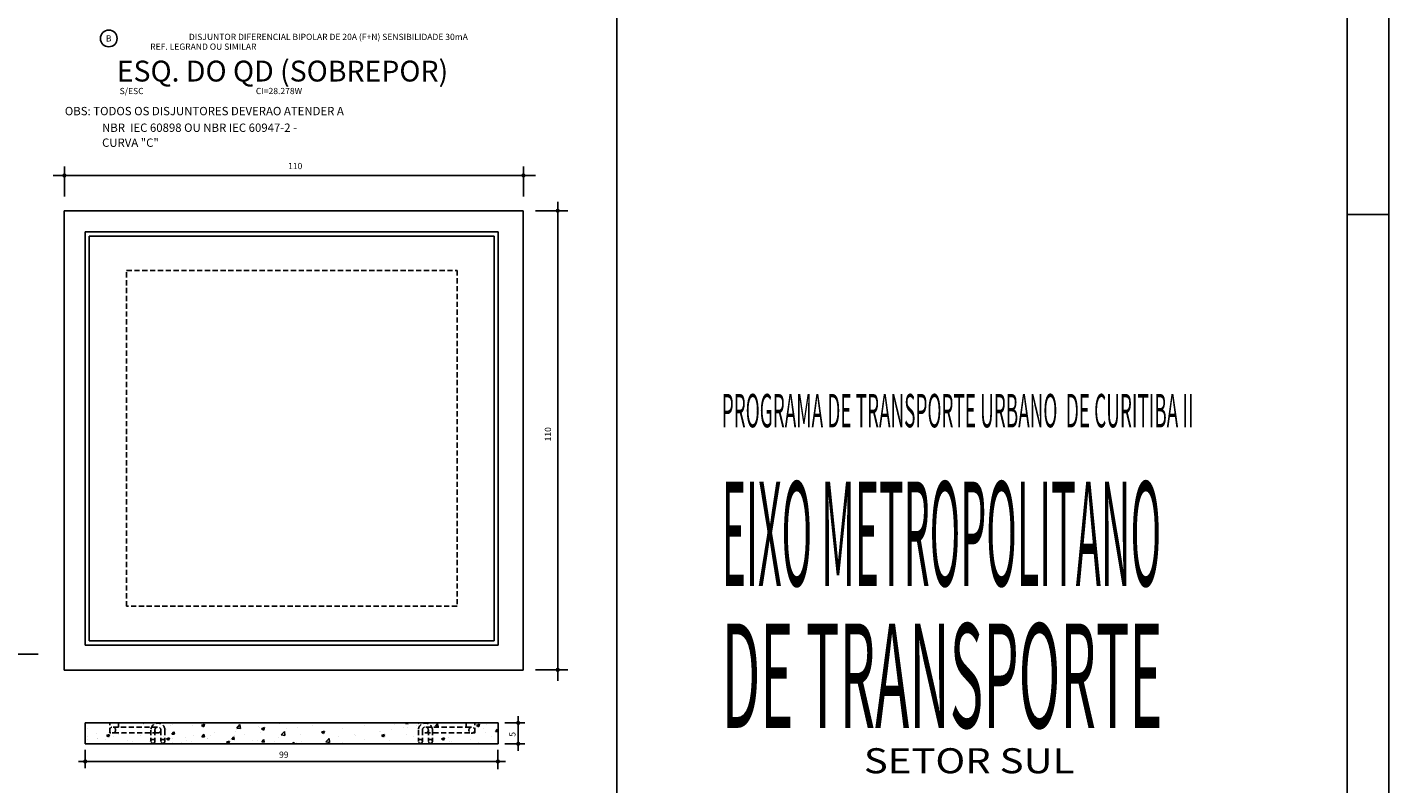
# Model space of a CAD drawing. Extents: x -646 to 2171, y -1301 to 381.
# Drawn here: x 1080 to 1732, y -980 to -617 of the extents above; entities that cross this region are included whole.
import ezdxf
from ezdxf.enums import TextEntityAlignment as Align

# ---------------------------------------------------------------- set-up
doc = ezdxf.new("R2010")
doc.units = 0
doc.header["$LTSCALE"] = 10
doc.header["$MEASUREMENT"] = 0
doc.linetypes.add('DASHED2', pattern=[0.375, 0.25, -0.125])
for name, color, linetype in [('1', 4, 'CONTINUOUS'), ('2', 2, 'CONTINUOUS'), ('4', 6, 'CONTINUOUS'), ('6', 6, 'CONTINUOUS'), ('COTAS', 1, 'CONTINUOUS'), ('TX2', 2, 'CONTINUOUS'), ('TX6', 6, 'CONTINUOUS'), ('TX7', 7, 'CONTINUOUS')]:
    doc.layers.add(name, color=color, linetype=linetype)
doc.styles.add('ROMANS', font='romans.shx', dxfattribs={"height": 3})
doc.styles.add('RS-175A', font='swissko.ttf', dxfattribs={"height": 175})
doc.styles.add('RS-175B', font='ARIAL.TTF', dxfattribs={"height": 80})

# ---------------------------------------------------------------- blocks, each defined once
blk = doc.blocks.new('A0')
at = {"layer": '1', "color": 4}
blk.add_line((1279, 397), (1289, 397), dxfattribs=at)
at = {"layer": '2', "color": 2}
blk.add_line((1289, 941), (1289, 100), dxfattribs=at)
at = {"layer": '6', "color": 6}
blk.add_line((1279, 931), (1279, 110), dxfattribs=at)
blk = doc.blocks.new('IEC')
at = {"layer": 'TX2', "style": 'ROMANS'}
for s, p in [('OBS: TODOS OS DISJUNTORES DEVERAO ATENDER A', (-33.38, 1.06)), ('NBR  IEC 60898 OU NBR IEC 60947-2 -', (-24.46, -2.92)), ('CURVA "C"', (-24.46, -6.51))]:
    blk.add_text(s, height=2, dxfattribs=at).set_placement(p)

msp = doc.modelspace()

# ---------------------------------------------------------------- hatches: boundary and pattern name
at = {"layer": '1', "linetype": 'CONTINUOUS'}
h = msp.add_hatch(dxfattribs=at)
h.set_pattern_fill('AR-CONC', color=256, scale=2, style=0)
h.set_pattern_definition([(50, (846.582, -1151.628), (14.3452, -1.25504), [1.5, -16.5]), (355, (846.582, -1151.628), (-2.77503, 15.04384), [1.2, -13.2]), (100.4514, (847.777, -1151.732), (11.5702, 13.7888), [1.2748, -14.02284]), (46.184, (846.582, -1147.628), (21.3448, -3.3104), [2.25, -24.75]), (96.6356, (848.36, -1147.903), (18.69325, 19.4824), [1.9122, -21.0343]), (351.184, (846.582, -1147.628), (18.6932, 19.4824), [1.8, -19.8]), (21, (848.582, -1148.628), (11.93814, -8.05238), [1.5, -16.5]), (326, (848.582, -1148.628), (4.8663, 14.503), [1.2, -13.2]), (71.4514, (849.577, -1149.299), (16.80445, 6.4506), [1.2748, -14.02284]), (37.5, (846.582, -1151.6275), (0.243197, 6.657877), [0, -13.04, 0, -13.4, 0, -13.25]), (7.5, (846.582, -1151.6275), (5.26139, 7.88823), [0, -7.64, 0, -12.74, 0, -5.05]), (327.5, (842.122, -1151.6275), (10.67645, -0.4511), [0, -5, 0, -15.6, 0, -20.7]), (317.5, (840.122, -1151.6275), (11.66372, 2.0021), [0, -6.5, 0, -10.36, 0, -14.7])])
h.paths.add_polyline_path([(1305.59, -960.7), (1305.59, -950.7), (1294.38, -950.7), (1294.38, -953.95, -0.039825), (1294.4, -954.18, -0.039825), (1294.38, -954.4), (1294.38, -955.56), (1293.29, -955.56, -0.112586), (1292.66, -955.56), (1274.06, -955.56), (1274.06, -959.56, -1.000444), (1272.13, -959.56), (1272.13, -955.56), (1270.71, -955.56, -0.415365), (1269.28, -954.14, -0.464898), (1270.94, -952.74), (1290.25, -952.74), (1290.25, -950.7), (1123.57, -950.7), (1123.57, -952.74), (1142.26, -952.74, -0.464898), (1143.93, -954.14, -0.415365), (1142.5, -955.56), (1141.08, -955.56), (1141.08, -959.56, -1.000444), (1139.15, -959.56), (1139.15, -955.56), (1120.86, -955.56, -0.001965), (1120.84, -955.56), (1119.43, -955.56), (1119.43, -954.28, -0.025274), (1119.43, -954.14, -0.025274), (1119.43, -954), (1119.43, -950.7), (1107.95, -950.7), (1107.59, -950.7), (1107.59, -960.7)])
h.paths.add_polyline_path([(1143.94, -959.52), (1143.94, -959.6, 0.979406), (1145.86, -959.56), (1145.86, -959.56, 0.97908)], flags=16)
h.paths.add_polyline_path([(1269.27, -959.6), (1269.27, -959.52, 0.97908), (1267.35, -959.56), (1267.35, -959.56, 0.979406)], flags=16)

# ---------------------------------------------------------------- linework, layer by layer
at = {"layer": '1', "linetype": 'DASHED2'}
for p, q in [((1127.5, -733.89), (1285.87, -733.89)), ((1127.5, -894.81), (1127.5, -733.89)), ((1285.87, -733.89), (1285.87, -894.81)), ((1285.87, -894.81), (1127.5, -894.81))]:
    msp.add_line(p, q, dxfattribs=at)
at = {"layer": '1', "linetype": 'CONTINUOUS'}
msp.add_line((1062.02, -917.85), (1085.05, -917.85), dxfattribs=at)
at = {"layer": '2'}
for p, q in [((1362.39, -1101.1), (1362.39, 360.9)), ((1107.59, -960.7), (1107.59, -950.7)), ((1305.59, -950.7), (1305.59, -960.7))]:
    msp.add_line(p, q, dxfattribs=at)
at = {"layer": '2', "linetype": 'CONTINUOUS'}
for p, q in [((1097.59, -705.42), (1317.59, -705.42)), ((1097.59, -925.42), (1097.59, -705.42)), ((1317.59, -705.42), (1317.59, -925.42)), ((1107.59, -715.42), (1305.59, -715.42)), ((1107.59, -913.42), (1107.59, -715.42)), ((1109.59, -717.42), (1303.59, -717.42)), ((1109.59, -911.42), (1109.59, -717.42)), ((1303.59, -717.42), (1303.59, -911.42)), ((1305.59, -715.42), (1305.59, -913.42)), ((1305.59, -913.42), (1107.59, -913.42)), ((1303.59, -911.42), (1109.59, -911.42)), ((1317.59, -925.42), (1097.59, -925.42)), ((1107.59, -950.7), (1305.59, -950.7)), ((1107.95, -950.7), (1305.46, -950.7)), ((1305.59, -960.7), (1107.59, -960.7))]:
    msp.add_line(p, q, dxfattribs=at)
at = {"layer": '2', "linetype": 'DASHED2'}
for p, q in [((1119.43, -955.56), (1119.43, -950.7)), ((1123.57, -952.74), (1123.57, -950.7)), ((1290.25, -952.74), (1290.25, -950.7)), ((1294.38, -955.56), (1294.38, -950.7)), ((1142.5, -955.56), (1119.43, -955.56)), ((1123.57, -952.74), (1121.03, -952.73)), ((1142.26, -952.74), (1123.57, -952.74)), ((1139.15, -954.14), (1139.15, -959.56)), ((1141.08, -954.14), (1141.08, -959.56)), ((1143.94, -954.14), (1143.94, -959.6)), ((1145.86, -954.14), (1145.86, -959.56)), ((1267.35, -954.14), (1267.35, -959.56)), ((1269.27, -954.14), (1269.27, -959.6)), ((1270.71, -955.56), (1294.38, -955.56)), ((1270.94, -952.74), (1290.25, -952.74)), ((1272.13, -954.14), (1272.13, -959.56)), ((1274.06, -954.14), (1274.06, -959.56)), ((1290.25, -952.74), (1292.97, -952.74)), ((1130.44, -959.56), (1130.44, -959.56)), ((1283.38, -959.56), (1283.38, -959.56))]:
    msp.add_line(p, q, dxfattribs=at)
for centre, radius in [((1120.85, -954.14), 1.42), ((1140.12, -959.56), 0.964), ((1142.5, -954.14), 1.42), ((1144.9, -959.56), 0.964), ((1268.31, -959.56), 0.964), ((1270.7, -954.14), 1.42), ((1273.09, -959.56), 0.964), ((1292.97, -954.18), 1.42)]:
    msp.add_circle(centre, radius, dxfattribs=at)
for centre in [(1142.51, -954.17), (1270.7, -954.17)]:
    msp.add_arc(centre, 3.35, 0.48549, 179.51451, dxfattribs=at)
at = {"layer": 'COTAS', "linetype": 'CONTINUOUS'}
for p, q in [((1097.68, -698.54), (1097.68, -684.05)), ((1317.68, -698.54), (1317.68, -684.05)), ((1323.49, -688.4), (1092.36, -688.4)), ((1323.49, -705.3), (1323.49, -705.3)), ((1323.49, -705.3), (1338.96, -705.3)), ((1323.49, -925.3), (1338.96, -925.3)), ((1107.69, -963.65), (1107.69, -972.43)), ((1305.47, -963.65), (1305.47, -972.89))]:
    msp.add_line(p, q, dxfattribs=at)
at = {"layer": 'COTAS', "color": 1, "linetype": 'CONTINUOUS'}
for p, q in [((1334.12, -700.96), (1334.12, -930.52)), ((1308.71, -950.72), (1318.42, -950.72)), ((1315.18, -947.48), (1315.18, -964.11)), ((1308.71, -960.72), (1318.42, -960.72)), ((1104.45, -969.2), (1309.17, -969.2))]:
    msp.add_line(p, q, dxfattribs=at)
at = {"layer": 'COTAS', "linetype": 'CONTINUOUS', "const_width": 1}
for points in [[(1097.18, -688.4, 1), (1098.18, -688.4, 1)], [(1317.18, -688.4, 1), (1318.18, -688.4, 1)], [(1333.62, -705.3, 1), (1334.62, -705.3, 1)], [(1333.62, -925.3, 1), (1334.62, -925.3, 1)], [(1107.19, -969.2, 1), (1108.19, -969.2, 1)], [(1304.97, -969.2, 1), (1305.97, -969.2, 1)]]:
    msp.add_lwpolyline(points, format="xyb", close=True, dxfattribs=at)
at = {"layer": 'COTAS', "color": 1, "linetype": 'CONTINUOUS', "const_width": 1}
for points in [[(1314.68, -950.72, 1), (1315.68, -950.72, 1)], [(1314.68, -960.72, 1), (1315.68, -960.72, 1)]]:
    msp.add_lwpolyline(points, format="xyb", close=True, dxfattribs=at)
at = {"layer": 'TX7', "color": 7}
msp.add_circle((1118.97, -622.76), 4, dxfattribs=at)

# ---------------------------------------------------------------- block references
at = {"layer": 'COTAS', "xscale": 2, "yscale": 2, "zscale": 2}
for name, p in [('A0', (-845.61, -1501.1)), ('IEC', (1164.67, -661.67))]:
    msp.add_blockref(name, p, dxfattribs=at)

# ---------------------------------------------------------------- texts
at = {"layer": '2'}
for s, height, style, width, p in [('PROGRAMA DE TRANSPORTE URBANO  DE CURITIBA II', 16, 'RS-175B', 0.415, (1412.72, -809.1)), ('EIXO METROPOLITANO', 50, 'RS-175A', 0.289, (1412.72, -885.1)), ('DE TRANSPORTE', 50, 'RS-175A', 0.394, (1412.72, -953.1))]:
    msp.add_text(s, height=height, dxfattribs=dict(at, style=style, width=width)).set_placement(p)
at = {"layer": '4', "style": 'ROMANS', "width": 1.175}
msp.add_text('SETOR SUL', height=12, dxfattribs=at).set_placement((1480.81, -974.86))
at = {"layer": 'COTAS', "color": 1, "linetype": 'CONTINUOUS', "style": 'ROMANS'}
for s, p in [('110', (1204.9, -685.38)), ('99', (1200.57, -967.46))]:
    msp.add_text(s, height=3, dxfattribs=at).set_placement(p)
for s, p in [('110', (1330.93, -815.84)), ('5', (1313.89, -957.35))]:
    msp.add_text(s, height=3, rotation=90, dxfattribs=at).set_placement(p)
at = {"layer": 'TX6', "color": 6, "style": 'ROMANS'}
msp.add_text('ESQ. DO QD (SOBREPOR)', height=10, dxfattribs=at).set_placement((1122.8, -643.38))
at = {"layer": 'TX7', "color": 7, "style": 'ROMANS'}
msp.add_text('B', height=3, dxfattribs=at).set_placement((1118.93, -624.21), align=Align.CENTER)
for s, p in [('REF. LEGRAND OU SIMILAR', (1189.75, -628.18)), ('DISJUNTOR DIFERENCIAL BIPOLAR DE 20A (F+N) SENSIBILIDADE 30mA', (1291.05, -623.5))]:
    msp.add_text(s, height=3, dxfattribs=at).set_placement(p, align=Align.RIGHT)
at = {"layer": 'TX7', "style": 'ROMANS'}
for s, p in [('S/ESC', (1124.16, -649.43)), ('CI=28.278W', (1189.46, -649.43))]:
    msp.add_text(s, height=3, dxfattribs=at).set_placement(p)

doc.saveas('drawing.dxf')
